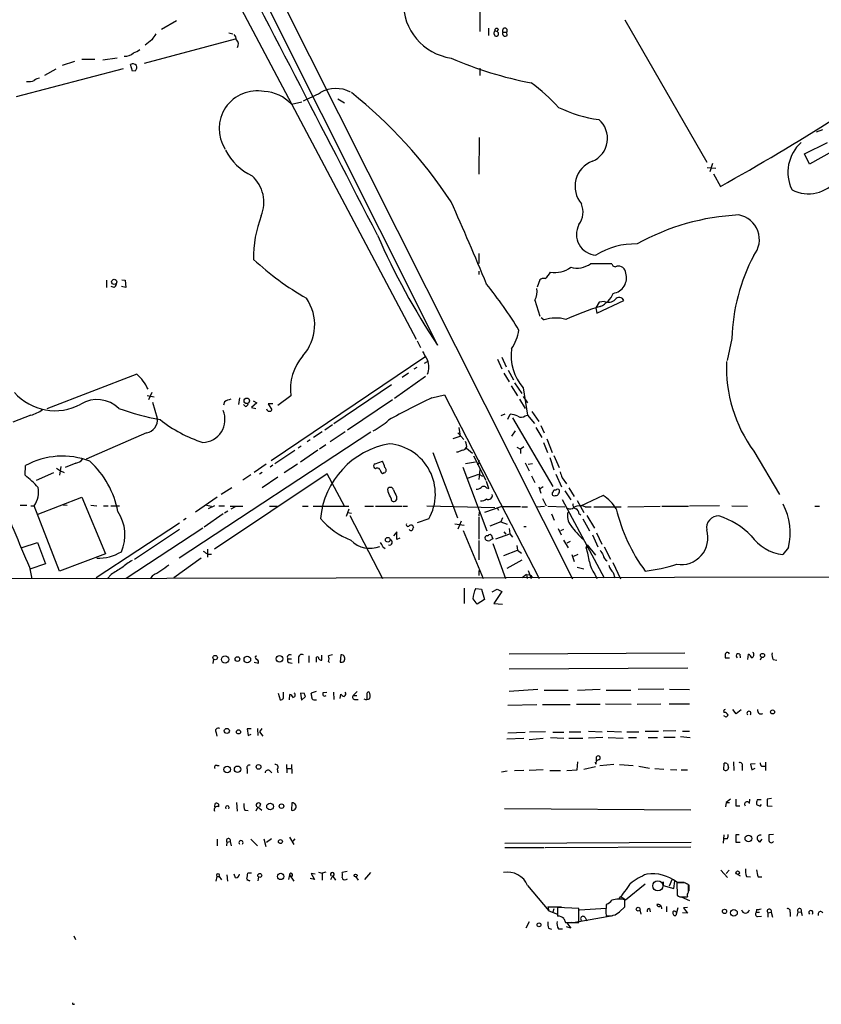
# Model space of a CAD drawing. Extents: x 10 to 989, y 2513 to 3421.
# Drawn here: x 96 to 236, y 2525 to 2697 of the extents above; entities that cross this region are included whole.
import ezdxf

# ---------------------------------------------------------------- set-up
doc = ezdxf.new("R2010")
doc.units = 0
doc.header["$MEASUREMENT"] = 0
doc.layers.add('MAIN', color=5, linetype='CONTINUOUS')

msp = doc.modelspace()

# ---------------------------------------------------------------- linework, layer by layer
at = {"layer": 'MAIN'}
for p, q in [((109.6433, 2758.8204), (169.0793, 2640.287)), ((133.2653, 2717.6724), (192.7013, 2599.393)), ((176.4453, 2704.295), (176.4453, 2695.151)), ((133.2653, 2701.9244), (165.354, 2641.303)), ((123.444, 2697.0137), (120.8193, 2695.4897)), ((201.8453, 2697.183), (216.154, 2672.291)), ((132.588, 2694.897), (133.2653, 2694.7277)), ((177.9693, 2695.7437), (177.9693, 2694.4737)), ((178.9007, 2694.8124), (179.07, 2694.389)), ((179.07, 2695.3204), (179.4933, 2695.151)), ((179.6627, 2695.5744), (179.4933, 2695.151)), ((180.5093, 2695.0664), (181.1867, 2695.0664)), ((181.2713, 2694.4737), (181.1867, 2695.0664)), ((117.856, 2689.6477), (133.7733, 2693.881)), ((119.126, 2693.7117), (117.9407, 2692.7804)), ((105.5793, 2689.9017), (103.4627, 2689.2244)), ((106.8493, 2690.325), (109.1353, 2690.325)), ((113.03, 2690.4944), (110.5747, 2690.1557)), ((115.7393, 2688.2084), (115.4007, 2689.3937)), ((114.1307, 2688.6317), (95.4193, 2683.721)), ((100.4147, 2687.531), (102.362, 2688.6317)), ((116.2473, 2688.293), (115.7393, 2688.2084)), ((176.4453, 2688.7164), (176.4453, 2687.4464)), ((143.51, 2682.451), (145.3727, 2682.8744)), ((151.638, 2683.3824), (152.8233, 2682.705)), ((236.3893, 2677.9637), (235.2887, 2677.5404)), ((176.3607, 2676.609), (176.276, 2670.1744)), ((233.2567, 2673.7304), (237.236, 2675.7624)), ((234.1033, 2671.9524), (233.2567, 2673.7304)), ((238.0827, 2674.1537), (234.1033, 2671.9524)), ((217.17, 2672.037), (216.662, 2670.5977)), ((216.2387, 2671.3597), (217.7627, 2671.275)), ((217.3393, 2670.259), (218.5247, 2668.0577)), ((176.276, 2656.289), (176.276, 2654.5957)), ((176.276, 2653.241), (176.276, 2652.6484)), ((111.1673, 2651.6324), (111.1673, 2650.3624)), ((113.8767, 2651.717), (114.4693, 2651.6324)), ((114.4693, 2651.6324), (114.554, 2650.3624)), ((186.944, 2651.717), (186.5207, 2650.447)), ((112.522, 2650.3624), (112.014, 2650.5317)), ((114.554, 2650.3624), (113.792, 2650.5317)), ((186.0973, 2648.161), (186.944, 2645.367)), ((196.9347, 2645.875), (201.676, 2648.0764)), ((198.2893, 2647.907), (197.358, 2647.8224)), ((197.358, 2647.8224), (196.7653, 2646.8064)), ((196.7653, 2646.8064), (196.9347, 2645.875)), ((187.198, 2645.113), (187.706, 2644.6897)), ((165.5233, 2641.049), (166.116, 2639.8637)), ((220.5567, 2641.4724), (219.71, 2637.5777)), ((166.878, 2638.1704), (139.954, 2620.0517)), ((179.578, 2637.8317), (180.34, 2636.1384)), ((180.34, 2638.1704), (181.102, 2636.477)), ((165.4387, 2636.3924), (164.9307, 2636.0537)), ((166.7933, 2637.1544), (167.3013, 2637.4084)), ((181.4407, 2635.8844), (182.372, 2634.191)), ((116.5013, 2635.207), (100.7533, 2629.111)), ((166.9627, 2634.7837), (161.544, 2630.9737)), ((163.9993, 2635.3764), (162.8987, 2634.6144)), ((180.6787, 2635.3764), (181.61, 2633.8524)), ((161.036, 2633.3444), (150.9607, 2626.4864)), ((181.9487, 2633.175), (183.0493, 2631.397)), ((182.5413, 2633.683), (183.8113, 2631.8204)), ((184.0653, 2632.8364), (184.8273, 2628.0104)), ((118.2793, 2631.4817), (119.5493, 2631.2277)), ((119.126, 2631.9897), (118.5333, 2630.7197)), ((134.4507, 2631.0584), (134.2813, 2629.873)), ((143.4253, 2631.397), (141.1393, 2629.7037)), ((161.2053, 2630.7197), (153.3313, 2625.3857)), ((168.0633, 2631.0584), (170.2647, 2631.5664)), ((170.2647, 2631.5664), (186.8593, 2599.4777)), ((183.388, 2630.8044), (184.404, 2629.1957)), ((184.0653, 2631.3124), (184.8273, 2630.2117)), ((119.2107, 2630.2964), (120.0573, 2627.5024)), ((131.826, 2630.381), (131.6567, 2629.7884)), ((135.4667, 2629.5344), (135.128, 2629.873)), ((137.4987, 2630.2117), (136.5673, 2629.365)), ((136.5673, 2629.365), (137.3293, 2629.1957)), ((136.8213, 2630.5504), (137.4987, 2630.2117)), ((140.2927, 2630.0424), (139.446, 2630.0424)), ((139.446, 2630.0424), (140.1233, 2628.9417)), ((97.9593, 2628.0104), (94.8267, 2626.825)), ((180.848, 2628.1797), (180.1707, 2627.9257)), ((181.356, 2627.333), (181.7793, 2628.1797)), ((182.2027, 2627.587), (189.23, 2615.5644)), ((184.404, 2627.9257), (184.8273, 2628.0104)), ((184.8273, 2628.0104), (186.0127, 2626.571)), ((185.5893, 2628.6877), (186.7747, 2626.9097)), ((150.7067, 2626.317), (149.352, 2625.3857)), ((172.8047, 2625.8937), (173.0587, 2624.3697)), ((186.2667, 2625.8937), (187.2827, 2624.1157)), ((187.1133, 2626.2324), (187.706, 2624.9624)), ((118.1947, 2624.9624), (107.6113, 2620.3057)), ((157.3953, 2625.047), (123.8673, 2603.0337)), ((148.9287, 2625.1317), (147.4047, 2624.1157)), ((152.908, 2625.1317), (150.2833, 2623.3537)), ((171.7887, 2623.9464), (173.0587, 2624.3697)), ((172.6353, 2624.9624), (173.6513, 2623.777)), ((182.626, 2625.301), (182.0333, 2624.3697)), ((188.214, 2623.8617), (189.1453, 2621.491)), ((145.2033, 2622.5917), (144.6953, 2622.253)), ((146.812, 2623.6924), (146.304, 2623.3537)), ((149.5213, 2622.8457), (148.4207, 2622.0837)), ((174.1593, 2622.253), (175.1753, 2621.4064)), ((182.9647, 2622.4224), (183.5573, 2622.0837)), ((184.15, 2622.507), (183.5573, 2622.0837)), ((183.5573, 2622.0837), (183.5573, 2621.3217)), ((187.6213, 2623.269), (188.2987, 2621.491)), ((144.1027, 2621.8297), (140.6313, 2619.5437)), ((148.1667, 2621.9144), (145.1187, 2619.7977)), ((168.2327, 2621.491), (172.5507, 2610.061)), ((172.6353, 2621.5757), (172.3813, 2621.5757)), ((175.3447, 2620.8984), (177.546, 2616.665)), ((188.722, 2620.6444), (189.3993, 2618.443)), ((189.3993, 2620.983), (190.3307, 2618.8664)), ((224.3667, 2621.745), (228.854, 2614.125)), ((96.9433, 2617.5117), (97.028, 2619.205)), ((102.4467, 2618.7817), (103.124, 2618.2737)), ((103.2087, 2619.0357), (102.9547, 2617.5117)), ((105.8333, 2619.6284), (103.9707, 2618.8664)), ((139.1073, 2619.459), (136.9907, 2618.0197)), ((140.2927, 2619.2897), (139.7847, 2618.951)), ((144.6107, 2619.459), (142.24, 2617.935)), ((158.242, 2618.6124), (158.0727, 2618.7817)), ((158.1573, 2619.5437), (159.4273, 2619.967)), ((173.482, 2618.951), (177.7153, 2607.775)), ((175.6833, 2619.7977), (173.99, 2619.5437)), ((176.276, 2619.8824), (176.3607, 2620.1364)), ((184.404, 2619.713), (185.0813, 2618.2737)), ((185.674, 2619.5437), (184.912, 2619.3744)), ((101.9387, 2617.935), (98.8907, 2616.5804)), ((103.124, 2618.2737), (103.8013, 2618.0197)), ((149.7753, 2617.7657), (130.048, 2604.5577)), ((136.398, 2617.5964), (135.0433, 2616.665)), ((138.43, 2618.0197), (137.922, 2617.681)), ((141.1393, 2617.173), (138.43, 2615.3104)), ((152.8233, 2612.093), (149.7753, 2617.7657)), ((159.766, 2617.935), (159.4273, 2617.7657)), ((174.3287, 2617.0037), (176.276, 2617.681)), ((176.4453, 2618.5277), (176.276, 2616.7497)), ((176.276, 2617.681), (176.9533, 2617.3424)), ((185.5047, 2617.427), (186.0973, 2616.2417)), ((189.738, 2617.681), (190.754, 2615.4797)), ((190.8387, 2617.0884), (191.6007, 2615.9877)), ((133.096, 2615.3104), (131.2333, 2614.125)), ((160.4433, 2614.633), (160.3587, 2615.141)), ((178.054, 2615.2257), (177.6307, 2616.411)), ((177.6307, 2615.3104), (178.054, 2615.2257)), ((186.7747, 2615.4797), (187.1133, 2614.379)), ((187.5367, 2615.4797), (187.0287, 2615.141)), ((192.024, 2615.3104), (192.9553, 2613.7864)), ((99.06, 2610.6537), (106.8493, 2613.7017)), ((106.8493, 2613.7017), (110.998, 2603.7957)), ((130.556, 2613.7017), (126.746, 2611.077)), ((161.8827, 2613.7864), (161.8827, 2613.1937)), ((187.452, 2613.4477), (188.0447, 2612.1777)), ((189.738, 2614.887), (189.3993, 2614.887)), ((190.4153, 2614.5484), (190.4153, 2614.887)), ((191.3467, 2614.8024), (192.3627, 2613.1937)), ((198.0353, 2613.9557), (194.056, 2612.093)), ((96.0967, 2612.2624), (97.282, 2612.2624)), ((97.9593, 2612.1777), (98.552, 2612.1777)), ((102.9547, 2600.7477), (98.552, 2612.1777)), ((103.632, 2612.347), (104.3093, 2612.2624)), ((108.458, 2612.2624), (109.474, 2612.1777)), ((110.6593, 2612.1777), (111.506, 2612.1777)), ((111.9293, 2612.1777), (113.4533, 2612.1777)), ((128.6933, 2612.2624), (129.54, 2612.093)), ((130.048, 2612.1777), (128.9473, 2611.6697)), ((130.81, 2612.1777), (131.826, 2612.1777)), ((132.842, 2612.093), (135.0433, 2612.093)), ((133.6887, 2612.0084), (132.9267, 2611.585)), ((139.7, 2612.093), (141.0547, 2612.093)), ((145.4573, 2612.093), (146.4733, 2612.093)), ((147.32, 2612.093), (153.5853, 2612.093)), ((156.3793, 2612.093), (157.9033, 2612.093)), ((158.242, 2612.093), (162.814, 2612.093)), ((162.9833, 2612.093), (163.83, 2612.093)), ((179.07, 2611.839), (167.2167, 2612.093)), ((180.1707, 2612.0084), (177.292, 2610.9924)), ((179.4933, 2611.839), (179.7473, 2611.4157)), ((183.8113, 2612.0084), (184.8273, 2612.0084)), ((186.3513, 2612.0084), (187.7907, 2612.093)), ((188.3833, 2612.093), (191.3467, 2612.0084)), ((190.8387, 2613.2784), (198.2047, 2599.5624)), ((193.4633, 2613.109), (194.6487, 2610.9924)), ((194.9027, 2612.0084), (195.9187, 2612.0084)), ((196.4267, 2612.0084), (201.168, 2612.0084)), ((202.3533, 2612.0084), (208.026, 2612.093)), ((208.28, 2612.093), (212.9367, 2612.093)), ((218.3553, 2612.1777), (213.106, 2612.093)), ((220.5567, 2612.1777), (223.266, 2612.093)), ((235.0347, 2612.093), (235.8813, 2612.093)), ((125.1373, 2609.9764), (124.6293, 2609.6377)), ((131.572, 2610.7384), (128.27, 2608.4524)), ((132.4187, 2611.2464), (131.826, 2610.9077)), ((153.5853, 2611.585), (153.0773, 2610.315)), ((153.3313, 2610.9924), (154.0087, 2610.9077)), ((153.7547, 2610.4844), (159.4273, 2599.4777)), ((176.3607, 2611.077), (176.276, 2610.3997)), ((176.276, 2610.2304), (176.276, 2606.3357)), ((180.4247, 2610.061), (180.1707, 2609.3837)), ((188.976, 2610.7384), (189.484, 2609.6377)), ((193.802, 2610.823), (194.1407, 2610.569)), ((195.1567, 2610.4844), (196.5113, 2608.283)), ((123.952, 2609.1297), (109.3893, 2599.5624)), ((128.016, 2608.283), (114.6387, 2599.4777)), ((167.5553, 2609.8917), (165.5233, 2609.2144)), ((172.1273, 2609.045), (173.736, 2608.791)), ((173.228, 2609.4684), (172.6353, 2608.1137)), ((180.1707, 2609.3837), (178.2233, 2608.6217)), ((180.1707, 2609.3837), (181.2713, 2608.9604)), ((184.15, 2608.537), (184.5733, 2608.537)), ((194.4793, 2609.8917), (195.6647, 2607.775)), ((116.078, 2602.8644), (123.952, 2608.1137)), ((161.9673, 2607.6057), (161.3747, 2606.9284)), ((161.9673, 2606.251), (161.9673, 2607.6057)), ((173.5667, 2607.8597), (177.038, 2599.4777)), ((177.8, 2606.9284), (178.054, 2607.0977)), ((178.6467, 2606.6744), (178.7313, 2606.4204)), ((179.2393, 2606.4204), (181.6947, 2607.267)), ((180.6787, 2607.6057), (181.0173, 2607.1824)), ((181.61, 2608.1984), (181.6947, 2607.267)), ((181.6947, 2607.267), (182.2027, 2606.6744)), ((190.1613, 2608.1984), (190.6693, 2607.0977)), ((191.0927, 2608.029), (190.5847, 2607.775)), ((196.1727, 2607.0977), (197.104, 2604.981)), ((196.85, 2607.4364), (197.7813, 2605.489)), ((96.4353, 2604.8964), (99.1447, 2605.743)), ((99.1447, 2605.743), (100.4993, 2602.0177)), ((159.512, 2604.981), (159.9353, 2604.727)), ((162.4753, 2606.505), (161.9673, 2606.251)), ((176.276, 2606.0817), (176.276, 2602.695)), ((178.7313, 2605.5737), (180.9327, 2599.4777)), ((182.9647, 2605.235), (183.0493, 2604.3884)), ((191.0927, 2606.1664), (191.9393, 2604.8117)), ((192.278, 2605.9124), (191.6853, 2605.6584)), ((195.072, 2604.8117), (195.2413, 2605.3197)), ((195.58, 2604.8964), (195.072, 2604.8117)), ((195.2413, 2605.3197), (196.6807, 2603.5417)), ((198.2047, 2604.981), (199.3053, 2602.8644)), ((230.4627, 2604.8964), (229.4467, 2603.6264)), ((110.998, 2603.7957), (102.9547, 2600.7477)), ((128.8627, 2604.5577), (128.8627, 2603.203)), ((128.9473, 2603.711), (129.54, 2603.711)), ((180.6787, 2603.457), (183.0493, 2604.3884)), ((183.0493, 2604.3884), (183.7267, 2603.8804)), ((192.532, 2603.6264), (192.9553, 2602.441)), ((193.6327, 2603.6264), (192.8707, 2603.2877)), ((97.7053, 2601.425), (98.1287, 2599.393)), ((100.4993, 2602.0177), (97.79, 2601.0864)), ((127.762, 2603.0337), (122.936, 2599.5624)), ((181.2713, 2601.2557), (183.896, 2602.695)), ((193.4633, 2601.425), (194.6487, 2601.171)), ((199.7287, 2602.2717), (201.0833, 2599.393)), ((35.56, 2599.3084), (363.474, 2599.9857)), ((112.014, 2600.155), (111.3367, 2599.4777)), ((119.2107, 2599.9857), (118.872, 2599.4777)), ((176.276, 2600.8324), (176.276, 2599.9857)), ((184.658, 2600.155), (183.896, 2599.5624)), ((184.658, 2600.155), (184.7427, 2599.4777)), ((184.658, 2600.155), (185.166, 2600.0704)), ((184.912, 2600.8324), (185.42, 2599.4777)), ((185.5893, 2599.8164), (185.42, 2599.4777)), ((196.596, 2600.2397), (196.9347, 2599.4777)), ((199.8133, 2600.4937), (200.0673, 2599.5624)), ((173.736, 2597.7844), (173.736, 2595.075)), ((175.768, 2597.6997), (176.784, 2597.615)), ((176.784, 2597.615), (177.292, 2595.7524)), ((178.6467, 2597.107), (179.4933, 2597.615)), ((180.34, 2597.1917), (178.9007, 2595.075)), ((179.4933, 2597.615), (180.34, 2597.1917)), ((177.292, 2595.7524), (176.022, 2594.9904)), ((178.9007, 2595.075), (180.4247, 2594.9904)), ((137.2447, 2585.8464), (137.4987, 2585.931)), ((146.558, 2585.931), (146.558, 2584.7457)), ((148.844, 2585.169), (148.844, 2586.0157)), ((150.7067, 2586.1004), (150.0293, 2585.931)), ((152.146, 2586.1004), (152.0613, 2584.8304)), ((181.61, 2586.2697), (212.344, 2586.439)), ((221.9113, 2586.185), (221.996, 2585.5924)), ((223.3507, 2585.2537), (223.4353, 2586.185)), ((129.8787, 2585.3384), (129.794, 2584.5764)), ((136.9907, 2584.8304), (137.7527, 2584.661)), ((142.9173, 2585.423), (143.51, 2585.423)), ((143.0867, 2584.7457), (143.6793, 2584.661)), ((144.78, 2585.423), (144.78, 2584.661)), ((147.9127, 2584.8304), (147.9127, 2585.677)), ((220.1333, 2585.5077), (219.456, 2585.5077)), ((225.7213, 2585.677), (225.4673, 2585.169)), ((227.7533, 2585.2537), (228.4307, 2585.169)), ((181.61, 2583.645), (212.852, 2583.8144)), ((141.224, 2579.4117), (141.5627, 2578.2264)), ((142.1553, 2578.4804), (142.1553, 2579.581)), ((143.1713, 2578.2264), (143.256, 2579.1577)), ((145.796, 2579.327), (145.1187, 2579.4117)), ((145.1187, 2579.4117), (145.288, 2578.1417)), ((147.828, 2579.6657), (146.9813, 2579.4117)), ((149.098, 2579.4964), (149.6907, 2579.581)), ((150.876, 2579.581), (150.9607, 2578.311)), ((152.0613, 2578.4804), (152.146, 2579.2424)), ((155.0247, 2579.6657), (154.3473, 2578.9884)), ((154.3473, 2578.9884), (154.94, 2578.9884)), ((156.718, 2579.327), (156.718, 2578.3957)), ((186.6053, 2580.0044), (181.61, 2579.6657)), ((187.706, 2579.9197), (191.9393, 2579.9197)), ((197.5273, 2580.0044), (193.548, 2579.835)), ((198.5433, 2579.9197), (202.8613, 2579.9197)), ((208.6187, 2580.089), (204.1313, 2580.0044)), ((209.6347, 2580.089), (213.106, 2580.0044)), ((145.288, 2578.1417), (145.9653, 2578.819)), ((147.6587, 2578.2264), (147.9127, 2578.2264)), ((154.686, 2578.311), (155.194, 2578.311)), ((181.356, 2577.295), (186.436, 2577.3797)), ((187.452, 2577.3797), (192.278, 2577.3797)), ((193.3787, 2577.4644), (197.5273, 2577.4644)), ((198.4587, 2577.549), (202.946, 2577.4644)), ((203.962, 2577.4644), (208.1107, 2577.549)), ((209.55, 2577.549), (213.106, 2577.549)), ((221.3187, 2575.771), (220.726, 2576.533)), ((222.1653, 2576.4484), (221.3187, 2575.771)), ((219.5407, 2575.1784), (219.1173, 2575.4324)), ((130.3867, 2572.469), (130.4713, 2571.8764)), ((136.4827, 2573.1464), (135.8053, 2573.1464)), ((135.8053, 2573.1464), (135.9747, 2571.961)), ((135.9747, 2571.961), (136.4827, 2572.215)), ((137.5833, 2573.231), (137.668, 2571.961)), ((138.3453, 2573.231), (137.922, 2572.6384)), ((137.922, 2572.6384), (138.5147, 2571.8764)), ((181.356, 2572.469), (184.404, 2572.5537)), ((187.96, 2572.6384), (185.166, 2572.5537)), ((189.23, 2572.5537), (191.1773, 2572.5537)), ((192.1087, 2572.6384), (194.1407, 2572.6384)), ((195.4953, 2572.723), (197.866, 2572.6384)), ((198.7127, 2572.723), (201.2527, 2572.6384)), ((202.184, 2572.6384), (204.3007, 2572.6384)), ((205.4013, 2572.723), (207.6873, 2572.723)), ((210.7353, 2572.8077), (208.534, 2572.723)), ((211.9207, 2572.723), (213.106, 2572.723)), ((184.15, 2571.453), (181.1867, 2571.3684)), ((185.0813, 2571.2837), (187.5367, 2571.5377)), ((188.8067, 2571.6224), (191.1773, 2571.5377)), ((192.024, 2571.5377), (194.4793, 2571.5377)), ((197.9507, 2571.6224), (195.4953, 2571.5377)), ((198.882, 2571.6224), (201.5067, 2571.5377)), ((202.438, 2571.6224), (203.8773, 2571.6224)), ((205.9093, 2571.6224), (207.518, 2571.6224)), ((208.6187, 2571.707), (210.6507, 2571.707)), ((211.582, 2571.7917), (213.2753, 2571.6224)), ((193.4633, 2565.9497), (193.6327, 2567.389)), ((196.7653, 2566.9657), (196.6807, 2567.3044)), ((196.85, 2567.5584), (196.85, 2568.2357)), ((197.4427, 2566.7117), (199.898, 2566.9657)), ((219.1173, 2565.9497), (219.202, 2567.135)), ((219.7947, 2567.0504), (219.964, 2566.373)), ((220.8107, 2567.389), (220.8953, 2565.865)), ((224.6207, 2567.0504), (223.774, 2566.9657)), ((223.774, 2566.9657), (224.028, 2565.9497)), ((226.3987, 2567.3044), (226.3987, 2565.865)), ((130.556, 2566.7117), (130.8947, 2566.7117)), ((135.8053, 2566.119), (135.8053, 2565.357)), ((139.7, 2565.865), (140.1233, 2565.4417)), ((141.0547, 2566.119), (141.1393, 2565.4417)), ((142.6633, 2566.881), (142.748, 2565.4417)), ((142.8327, 2566.2037), (143.51, 2566.2037)), ((143.51, 2566.881), (143.5947, 2565.357)), ((180.2553, 2565.611), (181.2713, 2565.7804)), ((184.15, 2565.865), (182.5413, 2565.7804)), ((187.5367, 2565.9497), (185.0813, 2565.865)), ((188.722, 2565.865), (190.5847, 2565.865)), ((191.6853, 2565.865), (193.4633, 2565.9497)), ((194.6487, 2566.119), (196.6807, 2566.5424)), ((200.914, 2566.881), (203.2847, 2566.7117)), ((204.3007, 2566.627), (206.1633, 2566.2884)), ((207.0947, 2566.2037), (208.6187, 2566.119)), ((209.804, 2566.0344), (210.9047, 2565.9497)), ((211.6667, 2565.9497), (212.7673, 2565.9497)), ((222.3347, 2566.627), (222.3347, 2565.865)), ((224.028, 2565.9497), (224.6207, 2566.2884)), ((225.7213, 2566.627), (226.314, 2566.627)), ((130.1327, 2559.515), (130.2173, 2560.1077)), ((133.9427, 2560.277), (134.0273, 2558.753)), ((138.0913, 2560.023), (137.922, 2559.515)), ((143.5947, 2560.1924), (143.51, 2558.9224)), ((219.5407, 2560.277), (219.456, 2559.515)), ((220.3027, 2560.8697), (219.5407, 2560.277)), ((219.5407, 2560.277), (220.1333, 2560.277)), ((223.6047, 2560.1077), (223.6893, 2560.8697)), ((225.6367, 2560.7004), (224.9593, 2560.7004)), ((227.4993, 2560.9544), (226.7373, 2560.8697)), ((226.7373, 2560.8697), (226.7373, 2559.6844)), ((135.382, 2558.9224), (135.9747, 2558.8377)), ((137.668, 2559.515), (137.3293, 2558.753)), ((137.668, 2559.515), (138.3453, 2558.9224)), ((213.36, 2558.9224), (180.7633, 2559.1764)), ((221.234, 2559.6844), (221.9113, 2559.6844)), ((224.8747, 2559.9384), (225.4673, 2559.5997)), ((225.4673, 2559.5997), (225.7213, 2559.9384)), ((226.7373, 2559.6844), (227.584, 2559.5997)), ((130.556, 2553.8424), (130.556, 2552.657)), ((132.2493, 2553.3344), (132.1647, 2552.657)), ((132.2493, 2553.3344), (132.842, 2553.419)), ((132.842, 2553.419), (133.0113, 2552.657)), ((136.398, 2553.8424), (137.5833, 2552.657)), ((138.684, 2553.927), (139.0227, 2552.5724)), ((140.0387, 2553.927), (139.192, 2553.2497)), ((143.1713, 2554.181), (143.9333, 2552.911)), ((144.1027, 2553.927), (143.764, 2553.5037)), ((180.848, 2553.165), (213.4447, 2553.3344)), ((219.1173, 2554.6044), (219.0327, 2553.165)), ((219.7947, 2553.927), (219.202, 2553.927)), ((221.8267, 2554.6044), (221.234, 2554.6044)), ((221.234, 2554.6044), (221.234, 2553.3344)), ((221.234, 2553.3344), (221.996, 2553.3344)), ((225.806, 2553.8424), (225.3827, 2553.3344)), ((227.838, 2554.689), (226.9913, 2554.6044)), ((180.848, 2552.403), (187.706, 2552.403)), ((187.8753, 2552.403), (213.36, 2552.4877)), ((148.2513, 2548.085), (148.9287, 2547.9157)), ((149.5213, 2548.085), (148.9287, 2547.9157)), ((153.2467, 2548.1697), (152.4, 2548.0004)), ((156.3793, 2546.815), (157.3953, 2548.0004)), ((218.6093, 2548.4237), (219.7947, 2547.1537)), ((220.0487, 2548.4237), (219.5407, 2547.831)), ((130.4713, 2547.323), (130.302, 2546.4764)), ((130.4713, 2547.323), (130.8947, 2547.323)), ((130.8947, 2547.323), (131.318, 2546.7304)), ((132.2493, 2547.577), (132.334, 2546.4764)), ((133.7733, 2547.069), (133.5193, 2547.7464)), ((136.2287, 2546.561), (135.7207, 2546.6457)), ((136.5673, 2547.9157), (135.89, 2547.9157)), ((137.7527, 2547.2384), (137.668, 2546.561)), ((143.1713, 2547.577), (143.002, 2546.815)), ((143.1713, 2547.577), (143.9333, 2546.4764)), ((147.574, 2546.815), (146.812, 2546.9844)), ((147.6587, 2547.7464), (146.9813, 2547.831)), ((146.9813, 2547.831), (147.574, 2546.815)), ((148.9287, 2547.9157), (148.9287, 2546.6457)), ((150.7067, 2547.4077), (150.368, 2546.7304)), ((150.7067, 2547.4077), (151.2147, 2546.6457)), ((153.0773, 2546.815), (153.3313, 2546.8997)), ((154.7707, 2547.2384), (155.194, 2546.6457)), ((208.534, 2546.3917), (208.534, 2545.7144)), ((210.058, 2546.7304), (209.55, 2545.6297)), ((210.3967, 2545.2064), (210.566, 2546.4764)), ((210.9047, 2546.307), (212.1747, 2546.307)), ((212.2593, 2546.2224), (210.9047, 2546.2224)), ((210.9047, 2546.2224), (210.9893, 2544.021)), ((221.5727, 2547.6617), (221.996, 2547.4077)), ((223.0967, 2547.323), (223.774, 2547.2384)), ((225.1287, 2547.2384), (225.806, 2547.2384)), ((184.8273, 2545.7144), (188.5527, 2541.3117)), ((201.93, 2543.259), (205.4013, 2546.053)), ((208.534, 2545.7144), (210.3967, 2545.2064)), ((212.9367, 2544.6137), (212.9367, 2545.8837)), ((213.0213, 2545.8837), (213.0213, 2544.783)), ((201.93, 2543.259), (200.8293, 2543.4284)), ((201.0833, 2543.8517), (201.93, 2543.259)), ((201.8453, 2541.989), (201.8453, 2543.259)), ((211.6667, 2543.767), (213.106, 2543.0897)), ((212.0053, 2543.767), (212.7673, 2543.767)), ((188.3833, 2541.989), (188.5527, 2541.3117)), ((188.3833, 2541.989), (190.754, 2541.989)), ((188.5527, 2541.3117), (190.0767, 2540.719)), ((189.3993, 2541.6504), (189.23, 2541.0577)), ((193.802, 2541.735), (190.0767, 2541.9044)), ((190.0767, 2541.9044), (190.0767, 2540.3804)), ((193.802, 2539.2797), (193.802, 2541.735)), ((198.5433, 2541.735), (193.8867, 2541.3964)), ((198.5433, 2542.4124), (198.5433, 2541.735)), ((200.914, 2541.1424), (201.8453, 2541.989)), ((204.47, 2541.481), (204.6393, 2540.719)), ((206.1633, 2541.735), (206.248, 2541.1424)), ((209.1267, 2542.0737), (209.1267, 2541.1424)), ((211.074, 2541.8197), (210.7353, 2540.465)), ((212.7673, 2541.9044), (212.09, 2541.8197)), ((212.09, 2541.8197), (212.7673, 2540.8884)), ((224.8747, 2541.5657), (224.79, 2541.0577)), ((224.79, 2541.0577), (225.3827, 2541.0577)), ((226.822, 2540.973), (227.4147, 2541.0577)), ((227.4147, 2541.0577), (227.6687, 2540.211)), ((230.7167, 2541.0577), (230.7167, 2540.2957)), ((231.9867, 2540.3804), (232.156, 2541.0577)), ((232.156, 2541.0577), (232.664, 2541.1424)), ((232.664, 2541.1424), (232.8333, 2540.465)), ((184.5733, 2538.3484), (185.166, 2539.449)), ((191.1773, 2539.957), (191.4313, 2539.2797)), ((192.786, 2539.2797), (199.7287, 2540.465)), ((194.9027, 2540.1264), (195.1567, 2539.5337)), ((212.7673, 2540.8884), (211.9207, 2540.973)), ((225.044, 2540.2957), (225.7213, 2540.3804)), ((226.822, 2540.973), (226.822, 2540.211)), ((188.468, 2538.2637), (188.976, 2538.0944)), ((190.246, 2538.179), (190.9233, 2538.179)), ((191.4313, 2539.2797), (193.802, 2539.2797)), ((192.3627, 2538.2637), (191.6007, 2538.5177)), ((192.4473, 2539.2797), (191.6853, 2539.195)), ((191.6853, 2539.195), (192.3627, 2538.2637)), ((105.4947, 2536.909), (105.7487, 2536.3164))]:
    msp.add_line(p, q, dxfattribs=at)
for centre, radius in [((112.5332, 2651.3489), 0.4527), ((135.7228, 2630.5371), 0.4781), ((160.3736, 2606.2193), 0.4125), ((130.1934, 2585.6083), 0.3844), ((131.9335, 2585.2775), 0.6234), ((135.8105, 2585.2635), 0.5775), ((141.4423, 2585.3858), 0.5766), ((225.8983, 2585.9927), 0.3618), ((134.0837, 2585.3572), 0.4084), ((227.6601, 2576.1013), 0.3472), ((132.2315, 2572.7797), 0.446), ((134.2736, 2572.6153), 0.3618), ((137.7829, 2566.488), 0.4194), ((132.294, 2566.0211), 0.5752), ((134.0971, 2566.0793), 0.5532), ((139.785, 2559.5524), 0.5811), ((141.7884, 2559.6186), 0.4084), ((141.5984, 2553.4223), 0.3373), ((223.4353, 2553.9577), 0.5874), ((221.5409, 2547.9687), 0.3085), ((137.9958, 2547.4895), 0.3495), ((141.6484, 2547.3227), 0.5566), ((154.7565, 2547.4924), 0.2543), ((204.1524, 2541.5869), 0.3346), ((219.2527, 2541.1932), 0.3759), ((220.8978, 2540.9623), 0.5905), ((186.8104, 2538.8597), 0.3373)]:
    msp.add_circle(centre, radius, dxfattribs=at)
at = {"layer": 'MAIN', "color": 5}
msp.add_circle((207.6026, 2545.6721), 0.8828, dxfattribs=at)
at = {"layer": 'MAIN'}
for centre, radius, start, end in [((-27725.6252, -11720.463), 31373.7543, 27.28029479, 27.50947752), ((172.9605, 2700.2718), 9.8933, 179.255211, 261.217865), ((373.476, 2524.8871), 305.2797, 146.196642, 146.425815), ((131.6352, 2693.2245), 2.3584, 11.922191, 36.975336), ((305.9777, 2652.7439), 133.8593, 161.453816, 161.683013), ((179.401, 2695.3665), 0.3342, 38.46437, 187.928861), ((179.2816, 2694.9819), 0.6295, 250.359033, 317.717127), ((179.2253, 2694.6854), 0.5372, 346.325892, 60.07521), ((180.848, 2695.3204), 0.4234, 323.132809, 216.867191), ((180.9326, 2694.8245), 0.4875, 150.253661, 313.994623), ((133.1001, 2692.9185), 1.1572, 330.974249, 43.270234), ((114.3584, 2693.154), 2.3217, 268.558653, 311.892379), ((114.8592, 2694.6927), 3.4314, 287.809238, 308.798798), ((115.7958, 2688.6318), 0.8583, 43.664049, 117.40999), ((115.7193, 2688.8701), 0.7822, 312.456001, 26.931928), ((197.9407, 2751.442), 66.4558, 246.507963, 259.140192), ((97.627, 2688.497), 2.1108, 258.254077, 295.99085), ((99.9694, 2684.7174), 2.3563, 101.905565, 126.980293), ((168.4001, 2662.2983), 29.323, 41.840219, 54.51938), ((137.507, 2678.1395), 6.634, 79.036282, 212.480069), ((138.4823, 2677.829), 6.8294, 42.592545, 87.596523), ((136.6404, 2705.3152), 24.0161, 291.973522, 299.8391), ((151.2937, 2679.6244), 5.5602, 62.75336, 119.094939), ((102.3644, 2619.8927), 82.6985, 33.343397, 51.355307), ((201.0725, 2705.0782), 25.6198, 245.00217, 261.472054), ((194.4801, 2676.4401), 4.3246, 293.040459, 49.76831), ((39.7763, 2991.3402), 369.4084, 298.938953, 302.560968), ((237.3433, 2670.5505), 7.0043, 131.917837, 206.137028), ((140.8694, 2678.957), 9.9723, 207.141908, 244.98144), ((197.8391, 2668.045), 4.7194, 110.676825, 220.027545), ((132.3937, 2665.2478), 6.3219, 338.131272, 47.656019), ((233.9303, 2672.8857), 6.1359, 242.05967, 324.558931), ((-233.4387, 2482.9605), 444.0723, 22.228692, 24.249864), ((190.8554, 2663.5566), 3.6698, 323.409254, 23.325693), ((156.8581, 2655.6563), 19.9558, 158.73778, 181.100574), ((223.7994, 2622.2063), 40.9078, 92.882822, 119.00782), ((220.9469, 2658.7286), 4.4061, 320.910052, 79.603852), ((196.9849, 2659.6471), 3.6188, 151.587293, 266.520947), ((270.8654, 2708.3648), 122.4541, 203.515285, 213.775872), ((203.574, 2645.1446), 12.8436, 88.268862, 122.013706), ((171.5789, 2692.8415), 51.1234, 227.295317, 240.151945), ((252.9432, 2640.69), 32.3959, 151.896927, 178.616105), ((186.5029, 2654.0767), 2.5135, 303.09449, 336.431448), ((189.6418, 2657.4551), 4.4622, 259.2136, 307.572272), ((193.4753, 2657.8643), 4.0998, 254.253482, 305.122425), ((197.6966, 1723.1618), 931.3511, 89.8854085, 90.1145854), ((200.1238, 2654.5816), 0.5688, 187.128764, 299.742383), ((200.6687, 2652.76), 1.3535, 6.03914, 101.19204), ((187.7906, 2650.4474), 1.526, 86.818087, 123.696316), ((199.3317, 2652.104), 2.7993, 279.906488, 16.571812), ((111.8452, 2651.2933), 1.1509, 306.018589, 342.906421), ((124.6265, 2607.5514), 68.5078, 31.074356, 39.313051), ((183.2179, 2649.6852), 3.2579, 332.105655, 8.967049), ((139.4292, 2643.8391), 8.1661, 318.465573, 34.800899), ((195.6905, 2651.1832), 4.5135, 294.014046, 335.985954), ((198.9424, 2649.6065), 1.8207, 248.978757, 311.633539), ((200.8663, 2647.7314), 0.8801, 23.078065, 144.245901), ((216.1922, 2588.9321), 61.0514, 107.801738, 113.840196), ((189.7442, 2638.7383), 6.2907, 73.641248, 108.905001), ((173.8655, 2644.6464), 9.5959, 328.339808, 349.585086), ((190.1508, 2638.3535), 8.2141, 171.203139, 222.195378), ((152.1447, 2632.6031), 8.8025, 138.598843, 187.875392), ((547.8777, 2850.0742), 435.8408, 208.938094, 209.167277), ((164.5069, 2636.4347), 3.0522, 336.282052, 23.717948), ((244.2563, 2636.315), 24.6553, 177.458239, 216.224404), ((111.5127, 2629.4708), 7.602, 24.161763, 48.987501), ((102.1649, 2638.3065), 9.4915, 221.722572, 298.404889), ((109.5434, 2625.3552), 5.4205, 45.113608, 121.887401), ((133.5066, 2627.6545), 3.2028, 100.43141, 121.649458), ((222.1126, 2517.2493), 125.9914, 115.403601, 119.261736), ((96.4637, 2633.5415), 5.7298, 285.130843, 308.000136), ((128.5902, 2671.1776), 44.6562, 250.070727, 259.647471), ((135.3819, 2630.1272), 0.5988, 278.140927, 351.859073), ((139.6902, 2629.2054), 0.5071, 190.729327, 328.664173), ((117.878, 2627.1476), 2.208, 278.246433, 9.246887), ((135.078, 2645.456), 23.2838, 231.442763, 252.344014), ((127.9313, 2627.2484), 3.9803, 271.219335, 23.837668), ((181.8977, 2625.7748), 2.4078, 59.106027, 92.818557), ((183.7133, 2628.7192), 1.0521, 236.58937, 311.037856), ((152.7044, 2635.6415), 11.5361, 296.316504, 312.701866), ((163.1823, 2608.5669), 14.6602, 99.759099, 174.4828), ((159.8682, 2614.2282), 8.8258, 330.571485, 84.609676), ((173.4035, 2622.7245), 0.8139, 275.534773, 338.212969), ((172.0014, 2622.5496), 2.1782, 352.173823, 24.082141), ((103.4733, 2607.5424), 13.3251, 68.815172, 118.927099), ((105.4564, 2621.664), 2.0702, 280.489764, 318.995544), ((257.7388, 2410.0573), 227.997, 111.688003, 111.917172), ((97.3618, 2608.1013), 16.1305, 10.936896, 47.358612), ((158.3469, 2619.1369), 0.4487, 114.989129, 232.333315), ((158.5972, 2618.3382), 0.4488, 24.977557, 142.333315), ((156.7023, 2618.2869), 3.2013, 10.42923, 31.655927), ((159.5934, 2618.4202), 0.5151, 289.581978, 60.03022), ((176.0784, 2619.713), 0.2602, 257.480746, 40.60607), ((84.3453, 2601.6133), 20.2847, 42.797855, 51.606456), ((160.6316, 2618.9333), 1.6774, 193.993164, 224.113543), ((444.6616, 2702.2688), 267.7345, 198.322042, 198.551232), ((95.2708, 2614.5484), 4.048, 324.15151, 12.071921), ((160.8328, 2614.8532), 0.5546, 12.334988, 148.740368), ((175.8018, 2616.4114), 1.356, 272.15128, 311.445099), ((177.1287, 2614.9536), 0.6158, 35.403577, 134.210489), ((505.6139, 2776.9625), 444.0753, 201.47634, 203.28392), ((-135.6487, 2487.0313), 322.4169, 23.084599, 23.313765), ((161.4405, 2613.407), 0.491, 175.244113, 334.249155), ((457.9323, 2741.3699), 322.3708, 203.084578, 203.313777), ((177.9693, 2613.9698), 0.6949, 240.83808, 12.904395), ((189.484, 2614.2944), 0.3787, 153.441716, 243.441716), ((188.8491, 2614.9293), 0.5518, 302.463229, 355.603684), ((189.5265, 2615.5206), 1.5792, 262.29219, 290.390429), ((190.0766, 2614.7177), 0.3787, 26.558284, 153.434949), ((63.246, 2698.9444), 152.6261, 326.200547, 326.42973), ((194.0983, 2607.7327), 7.3638, 32.319617, 57.680383), ((176.7207, 2614.4), 1.3797, 265.59365, 311.267966), ((181.864, 1765.3591), 846.651, 89.8854085, 90.1145915), ((192.2639, 2612.5304), 0.9198, 237.524508, 318.733212), ((193.3839, 2612.2994), 0.6361, 160.052295, 261.874993), ((194.021, 2609.8508), 2.3308, 67.772694, 117.208179), ((219.6333, 2607.383), 11.1112, 347.068151, 27.024889), ((107.0342, 2607.1031), 7.3811, 336.284127, 33.357653), ((158.6841, 2618.4693), 13.1917, 220.07634, 248.848109), ((194.6762, 2610.4419), 2.8921, 167.314543, 216.875841), ((192.701, 2610.7382), 1.1042, 4.404277, 57.518859), ((229.1554, 2618.4385), 29.6179, 193.210967, 216.676796), ((218.1988, 2608.3217), 2.0792, 88.018324, 190.454448), ((214.1377, 2597.2752), 13.7599, 44.551273, 72.520408), ((163.9147, 2608.8757), 0.3053, 146.315138, 326.315138), ((164.4466, 2608.4174), 0.4009, 5.008119, 133.878282), ((291.7537, 2565.8759), 133.8593, 161.453816, 161.683013), ((204.2987, 2617.5271), 14.8416, 216.464389, 229.443342), ((164.4227, 2608.2832), 0.4234, 216.888839, 306.859073), ((177.7662, 2606.505), 0.4247, 85.43576, 203.492649), ((178.2233, 2606.7082), 0.4247, 355.43576, 113.492649), ((211.6478, 2606.5817), 4.7077, 260.918039, 16.825609), ((230.4882, 2611.5995), 8.0408, 215.515478, 262.557778), ((157.2635, 2609.3058), 4.5834, 223.23099, 292.317444), ((157.8844, 2604.5754), 1.6774, 13.993164, 44.113543), ((160.655, 2605.7854), 0.4814, 254.739662, 74.739662), ((177.9952, 2606.8592), 0.8103, 220.244663, 286.350433), ((263.1445, 2479.2627), 152.6259, 123.578058, 123.807262), ((180.2132, 2599.9257), 15.6415, 8.940024, 18.202349), ((195.6426, 2605.2936), 0.4021, 176.278802, 261.04367), ((109.8501, 2610.5782), 7.5539, 267.146117, 301.455598), ((255.5371, 2815.6369), 246.8554, 238.919682, 239.148841), ((409.4157, 2730.9407), 246.8039, 210.84815, 211.077377), ((199.3904, 2603.7114), 1.3657, 187.138026, 240.249395), ((120.6223, 2593.7762), 10.1351, 119.349685, 131.725932), ((110.6416, 2616.384), 18.5023, 297.58978, 308.222658), ((199.6961, 2602.8669), 4.0636, 187.217007, 220.279827), ((201.2321, 2602.2086), 2.2257, 191.530554, 230.397792), ((202.1522, 2629.2024), 28.6396, 276.514106, 287.794768), ((409.3064, 2135.0553), 551.9968, 122.357598, 122.586773), ((185.1233, 2599.5195), 0.5526, 32.502209, 85.567893), ((178.8039, 2595.8707), 3.5443, 148.932833, 179.175518), ((177.9689, 2597.3608), 3.0674, 207.979423, 230.602432), ((137.6679, 2585.677), 0.4559, 158.184586, 248.212594), ((143.2278, 2585.7052), 0.4196, 47.73366, 222.26634), ((145.3477, 2585.5813), 0.5893, 61.743362, 195.580834), ((148.5482, 2585.423), 1.5658, 341.068631, 18.931369), ((152.248, 2585.5102), 0.599, 16.16876, 99.805162), ((220.4717, 2585.931), 1.1004, 157.370923, 202.624271), ((219.7735, 2586.1426), 0.3817, 19.45586, 146.293278), ((221.6404, 2585.931), 0.3713, 43.155907, 245.768033), ((222.7156, 2584.8725), 1.4969, 28.746399, 61.262153), ((223.8719, 2586.1018), 0.5328, 287.037104, 52.357975), ((229.447, 2586.1004), 1.8935, 169.698943, 206.560992), ((137.3293, 2584.8303), 0.456, 338.20559, 68.193924), ((143.2279, 2585.1408), 0.4197, 137.742842, 250.334234), ((148.0821, 2585.4795), 0.2602, 347.454468, 130.620402), ((148.8018, 2585.7196), 0.5522, 212.487108, 274.38279), ((150.2971, 2585.0136), 0.2854, 200.212961, 249.831654), ((152.273, 2585.4061), 0.6134, 249.8102, 26.20996), ((143.1715, 2578.5652), 0.5985, 8.116564, 81.883436), ((143.764, 2579.073), 0.4233, 270, 53.132809), ((18.8732, 2536.7455), 133.8752, 18.316987, 18.546157), ((145.1199, 2578.8191), 1.9535, 355.025178, 17.659526), ((149.352, 2579.2424), 0.3592, 135, 315), ((153.0774, 2579.9197), 1.1516, 216.024081, 252.896174), ((152.5511, 2579.2605), 0.4797, 293.02137, 41.924177), ((154.5908, 2578.6868), 0.3876, 128.916045, 284.215471), ((157.0143, 2579.3129), 0.2967, 64.652905, 177.275526), ((156.022, 2578.9413), 1.2892, 339.052789, 29.74874), ((141.5039, 2579.1819), 0.9573, 273.521453, 312.879217), ((147.5269, 2578.6685), 0.4613, 182.335786, 286.600508), ((156.6545, 2579.1998), 0.9188, 241.066536, 308.464051), ((219.3774, 2576.2488), 0.2843, 91.229594, 231.912942), ((219.1937, 2575.3084), 0.7166, 16.922857, 89.336403), ((304.3599, 2490.6978), 119.7133, 134.885408, 135.114592), ((223.52, 2575.8548), 0.3586, 315.101688, 224.898312), ((225.6381, 2576.371), 0.6158, 164.747329, 303.199777), ((130.7374, 2572.8077), 0.4875, 60.253661, 224.002785), ((140.7738, 2566.4615), 0.443, 309.356754, 108.762116), ((197.3388, 2567.1311), 0.5969, 88.156722, 196.087801), ((197.1705, 2568.0482), 0.3713, 300.328633, 149.671367), ((219.3715, 2566.2038), 0.9465, 63.440363, 100.316217), ((221.9367, 2566.8217), 0.4431, 333.932306, 116.067694), ((226.4248, 2567.2793), 0.9594, 183.561805, 222.837328), ((130.3867, 2566.4577), 0.3053, 56.315138, 236.299523), ((136.1722, 2566.373), 0.4463, 71.569111, 214.694342), ((139.446, 2565.4248), 0.5083, 60.014605, 178.094603), ((219.4136, 2566.4154), 0.552, 237.533585, 355.594926), ((130.412, 2559.7097), 0.4431, 333.932306, 116.067694), ((137.0757, 2559.7691), 1.8935, 169.698943, 206.560992), ((137.7526, 2559.769), 0.4233, 36.867191, 216.875312), ((143.6967, 2559.6022), 0.599, 16.16876, 99.805162), ((517.5338, 2560.277), 296.3004, 179.885389, 180.114592), ((223.1896, 2559.9575), 0.4415, 19.892177, 218.211893), ((226.4411, 2560.1502), 1.5806, 159.629778, 187.700518), ((130.6073, 2558.9557), 0.5949, 70.078607, 199.921393), ((132.334, 2559.3589), 0.3128, 324.302606, 215.697394), ((143.7217, 2559.4981), 0.6134, 249.8102, 26.20996), ((132.5154, 2553.5883), 0.3678, 332.599082, 223.655999), ((134.7047, 2553.2488), 0.3586, 315.101688, 224.898312), ((218.3129, 2554.4772), 1.5807, 339.629778, 7.700518), ((225.4506, 2554.0489), 0.5062, 68.431875, 193.93467), ((226.0602, 2554.266), 1.1519, 197.115163, 233.973724), ((227.459, 2553.6993), 0.4713, 172.882523, 323.514192), ((438.6411, 2554.181), 211.6502, 179.885381, 180.114592), ((150.6644, 2547.6803), 0.3451, 307.819648, 232.167239), ((151.3843, 2547.5771), 1.1004, 337.370923, 22.624271), ((181.3618, 2544.3595), 3.721, 21.353914, 101.908167), ((225.3819, 2548.2967), 2.484, 171.177027, 203.078351), ((229.0917, 2548.6914), 4.221, 182.484836, 200.135029), ((130.683, 2547.5138), 0.285, 317.972441, 222.02756), ((133.7311, 2547.7886), 0.7208, 273.356192, 356.643808), ((126.6348, 2548.9358), 9.3112, 347.369009, 353.710297), ((136.3134, 2547.2383), 0.6826, 209.738635, 262.87186), ((143.4618, 2547.5814), 0.2905, 297.217615, 180.867753), ((152.8234, 2547.1538), 0.4234, 180.013532, 306.848245), ((210.2851, 2536.5828), 12.0856, 112.524902, 128.408961), ((206.5321, 2540.6521), 7.1483, 52.287338, 97.045581), ((127.918, 2376.6931), 189.3506, 63.320357, 63.549527), ((183.7339, 2558.1476), 22.559, 319.271432, 327.57926), ((213.699, 2544.0209), 0.9657, 142.1297, 195.24367), ((198.0778, 2544.2323), 1.8204, 287.591912, 324.470371), ((200.8903, 2538.1367), 5.2106, 79.439044, 104.799811), ((211.7428, 2544.8761), 1.1397, 228.61403, 283.315649), ((204.6624, 2541.2277), 6.1665, 168.121343, 187.104848), ((199.0512, 2543.1746), 2.7568, 259.383409, 312.509681), ((206.1821, 2541.2741), 0.4613, 92.335786, 196.588605), ((207.5795, 2541.7234), 0.7043, 354.050608, 101.979991), ((207.772, 2542.37), 0.3369, 172.872874, 352.872874), ((210.6559, 2540.9195), 0.4614, 138.198342, 279.909426), ((210.418, 2540.6558), 0.581, 33.093742, 100.513027), ((222.9274, 2541.5657), 0.6827, 187.127098, 352.87186), ((225.1146, 2540.7426), 0.4524, 135.850821, 261.022765), ((225.0865, 2543.1306), 1.5791, 262.29219, 290.390429), ((227.0863, 2541.2397), 0.3755, 331.004684, 225.258962), ((230.3187, 2541.2524), 0.4431, 333.932306, 116.067694), ((232.3677, 2541.354), 0.3642, 324.46781, 234.455006), ((234.3573, 2540.9851), 0.3679, 313.667268, 226.332732), ((236.0589, 2540.7381), 0.4415, 19.904381, 218.211893), ((191.7274, 2539.0681), 3.3572, 174.936598, 193.863223), ((191.3892, 2539.068), 1.4482, 164.746963, 217.870126), ((190.0361, 2538.6328), 1.7481, 49.245126, 88.669152), ((194.5246, 2539.9249), 0.4284, 28.054394, 225.680935), ((105.41, 2525.1403), 0.1893, 153.421413, 333.448488)]:
    msp.add_arc(centre, radius, start, end, dxfattribs=at)

doc.saveas('drawing.dxf')
